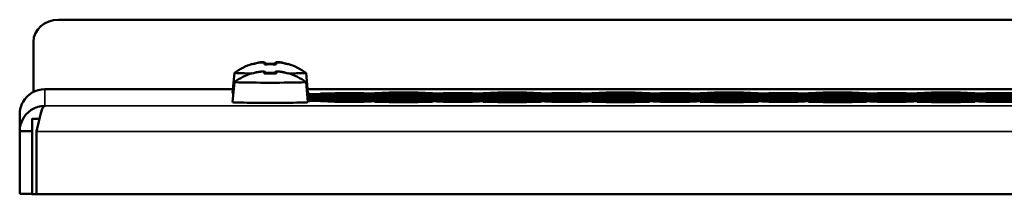
# Model space of a CAD drawing. Units: millimetres. Extents: x 50 to 2100, y 0 to 1485.
# Drawn here: x 279 to 358, y 863 to 877 of the extents above; entities that cross this region are included whole.
import ezdxf

# ---------------------------------------------------------------- set-up
doc = ezdxf.new("R2010")
doc.units = ezdxf.units.MM
doc.header["$LTSCALE"] = 5
doc.layers.add('Sichtbar (ISO)', color=7, linetype='Continuous', lineweight=50)
doc.layers.add('Sichtbar schmal (ISO)', color=7, linetype='Continuous', lineweight=35)

msp = doc.modelspace()

# ---------------------------------------------------------------- linework, layer by layer
at = {"layer": 'Sichtbar (ISO)'}
for p, q in [((566.059, 876.97), (282.259, 876.97)), ((280.259, 871.224), (280.259, 875.221)), ((298.695, 873.404), (298.695, 873.561)), ((299.624, 873.561), (299.624, 873.404)), ((296.299, 872.741), (296.159, 871.141)), ((298.695, 872.671), (298.695, 872.828)), ((299.624, 872.828), (299.624, 872.671)), ((302.019, 872.741), (302.159, 871.141)), ((296.299, 872.008), (296.159, 870.408)), ((302.019, 872.008), (302.159, 870.408)), ((296.185, 871.438), (281.159, 871.438)), ((281.159, 871.438), (281.159, 871.437)), ((302.101, 871.08), (302.314, 871.08)), ((546.185, 871.438), (302.133, 871.438)), ((302.314, 871.08), (302.314, 871.01)), ((302.314, 871.08), (303.469, 871.045)), ((303.469, 871.045), (302.314, 871.01)), ((303.18, 871.088), (304.335, 871.123)), ((304.335, 871.054), (303.18, 871.088)), ((303.18, 871.001), (304.335, 871.036)), ((304.335, 871.123), (304.335, 871.054)), ((304.335, 871.123), (306.644, 871.123)), ((306.644, 871.054), (304.335, 871.054)), ((304.335, 871.036), (304.335, 870.966)), ((304.335, 871.036), (306.644, 871.036)), ((306.644, 871.123), (306.644, 871.054)), ((306.644, 871.123), (307.799, 871.088)), ((307.799, 871.088), (306.644, 871.054)), ((306.644, 871.036), (306.644, 870.966)), ((306.644, 871.036), (307.799, 871.001)), ((307.51, 871.132), (308.665, 871.167)), ((308.665, 871.097), (307.51, 871.132)), ((307.51, 871.045), (308.665, 871.08)), ((308.665, 871.01), (307.51, 871.045)), ((308.665, 871.167), (308.665, 871.097)), ((308.665, 871.167), (310.974, 871.167)), ((310.974, 871.097), (308.665, 871.097)), ((308.665, 871.08), (308.665, 871.01)), ((308.665, 871.08), (310.974, 871.08)), ((310.974, 871.167), (310.974, 871.097)), ((310.974, 871.167), (312.129, 871.132)), ((312.129, 871.132), (310.974, 871.097)), ((310.974, 871.08), (310.974, 871.01)), ((310.974, 871.08), (312.129, 871.045)), ((312.129, 871.045), (310.974, 871.01)), ((311.84, 871.088), (312.995, 871.123)), ((312.995, 871.054), (311.84, 871.088)), ((311.84, 871.001), (312.995, 871.036)), ((312.995, 871.123), (312.995, 871.054)), ((312.995, 871.123), (315.304, 871.123)), ((315.304, 871.054), (312.995, 871.054)), ((312.995, 871.036), (312.995, 870.966)), ((312.995, 871.036), (315.304, 871.036)), ((315.304, 871.123), (315.304, 871.054)), ((315.304, 871.123), (316.459, 871.088)), ((316.459, 871.088), (315.304, 871.054)), ((315.304, 871.036), (315.304, 870.966)), ((315.304, 871.036), (316.459, 871.001)), ((316.17, 871.132), (317.325, 871.167)), ((317.325, 871.097), (316.17, 871.132)), ((316.17, 871.045), (317.325, 871.08)), ((317.325, 871.01), (316.17, 871.045)), ((317.325, 871.167), (317.325, 871.097)), ((317.325, 871.167), (319.634, 871.167)), ((319.634, 871.097), (317.325, 871.097)), ((317.325, 871.08), (317.325, 871.01)), ((317.325, 871.08), (319.634, 871.08)), ((319.634, 871.167), (319.634, 871.097)), ((319.634, 871.167), (320.789, 871.132)), ((320.789, 871.132), (319.634, 871.097)), ((319.634, 871.08), (319.634, 871.01)), ((319.634, 871.08), (320.789, 871.045)), ((320.789, 871.045), (319.634, 871.01)), ((320.5, 871.088), (321.655, 871.123)), ((321.655, 871.054), (320.5, 871.088)), ((320.5, 871.001), (321.655, 871.036)), ((321.655, 871.123), (321.655, 871.054)), ((321.655, 871.123), (323.964, 871.123)), ((323.964, 871.054), (321.655, 871.054)), ((321.655, 871.036), (321.655, 870.966)), ((321.655, 871.036), (323.964, 871.036)), ((323.964, 871.123), (323.964, 871.054)), ((323.964, 871.123), (325.119, 871.088)), ((325.119, 871.088), (323.964, 871.054)), ((323.964, 871.036), (323.964, 870.966)), ((323.964, 871.036), (325.119, 871.001)), ((324.83, 871.132), (325.985, 871.167)), ((325.985, 871.097), (324.83, 871.132)), ((324.83, 871.045), (325.985, 871.08)), ((325.985, 871.01), (324.83, 871.045)), ((325.985, 871.167), (325.985, 871.097)), ((325.985, 871.167), (328.294, 871.167)), ((328.294, 871.097), (325.985, 871.097)), ((325.985, 871.08), (325.985, 871.01)), ((325.985, 871.08), (328.294, 871.08)), ((328.294, 871.167), (328.294, 871.097)), ((328.294, 871.167), (329.449, 871.132)), ((329.449, 871.132), (328.294, 871.097)), ((328.294, 871.08), (328.294, 871.01)), ((328.294, 871.08), (329.449, 871.045)), ((329.449, 871.045), (328.294, 871.01)), ((329.16, 871.088), (330.315, 871.123)), ((330.315, 871.054), (329.16, 871.088)), ((329.16, 871.001), (330.315, 871.036)), ((330.315, 871.123), (330.315, 871.054)), ((330.315, 871.123), (332.624, 871.123)), ((332.624, 871.054), (330.315, 871.054)), ((330.315, 871.036), (330.315, 870.966)), ((330.315, 871.036), (332.624, 871.036)), ((332.624, 871.123), (332.624, 871.054)), ((332.624, 871.123), (333.779, 871.088)), ((333.779, 871.088), (332.624, 871.054)), ((332.624, 871.036), (332.624, 870.966)), ((332.624, 871.036), (333.779, 871.001)), ((333.49, 871.132), (334.645, 871.167)), ((334.645, 871.097), (333.49, 871.132)), ((333.49, 871.045), (334.645, 871.08)), ((334.645, 871.01), (333.49, 871.045)), ((334.645, 871.167), (334.645, 871.097)), ((334.645, 871.167), (336.954, 871.167)), ((336.954, 871.097), (334.645, 871.097)), ((334.645, 871.08), (334.645, 871.01)), ((334.645, 871.08), (336.954, 871.08)), ((336.954, 871.167), (336.954, 871.097)), ((336.954, 871.167), (338.109, 871.132)), ((338.109, 871.132), (336.954, 871.097)), ((336.954, 871.08), (336.954, 871.01)), ((336.954, 871.08), (338.109, 871.045)), ((338.109, 871.045), (336.954, 871.01)), ((337.82, 871.088), (338.975, 871.123)), ((338.975, 871.054), (337.82, 871.088)), ((337.82, 871.001), (338.975, 871.036)), ((338.975, 871.123), (338.975, 871.054)), ((338.975, 871.123), (341.284, 871.123)), ((341.284, 871.054), (338.975, 871.054)), ((338.975, 871.036), (338.975, 870.966)), ((338.975, 871.036), (341.284, 871.036)), ((341.284, 871.123), (341.284, 871.054)), ((341.284, 871.123), (342.439, 871.088)), ((342.439, 871.088), (341.284, 871.054)), ((341.284, 871.036), (341.284, 870.966)), ((341.284, 871.036), (342.439, 871.001)), ((342.15, 871.132), (343.305, 871.167)), ((343.305, 871.097), (342.15, 871.132)), ((342.15, 871.045), (343.305, 871.08)), ((343.305, 871.01), (342.15, 871.045)), ((343.305, 871.167), (343.305, 871.097)), ((343.305, 871.167), (345.614, 871.167)), ((345.614, 871.097), (343.305, 871.097)), ((343.305, 871.08), (343.305, 871.01)), ((343.305, 871.08), (345.614, 871.08)), ((345.614, 871.167), (345.614, 871.097)), ((345.614, 871.167), (346.769, 871.132)), ((346.769, 871.132), (345.614, 871.097)), ((345.614, 871.08), (345.614, 871.01)), ((345.614, 871.08), (346.769, 871.045)), ((346.769, 871.045), (345.614, 871.01)), ((346.48, 871.088), (347.635, 871.123)), ((347.635, 871.054), (346.48, 871.088)), ((346.48, 871.001), (347.635, 871.036)), ((347.635, 871.123), (347.635, 871.054)), ((347.635, 871.123), (349.944, 871.123)), ((349.944, 871.054), (347.635, 871.054)), ((347.635, 871.036), (347.635, 870.966)), ((347.635, 871.036), (349.944, 871.036)), ((349.944, 871.123), (349.944, 871.054)), ((349.944, 871.123), (351.099, 871.088)), ((351.099, 871.088), (349.944, 871.054)), ((349.944, 871.036), (349.944, 870.966)), ((349.944, 871.036), (351.099, 871.001)), ((350.81, 871.132), (351.965, 871.167)), ((351.965, 871.097), (350.81, 871.132)), ((350.81, 871.045), (351.965, 871.08)), ((351.965, 871.01), (350.81, 871.045)), ((351.965, 871.167), (351.965, 871.097)), ((351.965, 871.167), (354.274, 871.167)), ((354.274, 871.097), (351.965, 871.097)), ((351.965, 871.08), (351.965, 871.01)), ((351.965, 871.08), (354.274, 871.08)), ((354.274, 871.167), (354.274, 871.097)), ((354.274, 871.167), (355.429, 871.132)), ((355.429, 871.132), (354.274, 871.097)), ((354.274, 871.08), (354.274, 871.01)), ((354.274, 871.08), (355.429, 871.045)), ((355.429, 871.045), (354.274, 871.01)), ((355.14, 871.088), (356.295, 871.123)), ((356.295, 871.054), (355.14, 871.088)), ((355.14, 871.001), (356.295, 871.036)), ((356.295, 871.123), (356.295, 871.054)), ((356.295, 871.123), (358.604, 871.123)), ((358.604, 871.054), (356.295, 871.054)), ((356.295, 871.036), (356.295, 870.966)), ((356.295, 871.036), (358.604, 871.036)), ((302.314, 871.01), (302.107, 871.01)), ((302.108, 870.992), (302.314, 870.992)), ((302.314, 870.923), (302.114, 870.923)), ((302.116, 870.905), (302.314, 870.905)), ((302.314, 870.835), (302.122, 870.835)), ((302.124, 870.818), (302.314, 870.818)), ((302.314, 870.748), (302.13, 870.748)), ((302.131, 870.731), (302.314, 870.731)), ((302.314, 870.661), (302.137, 870.661)), ((302.139, 870.643), (302.314, 870.643)), ((302.314, 870.574), (302.145, 870.574)), ((302.146, 870.556), (302.314, 870.556)), ((302.314, 870.486), (302.153, 870.486)), ((302.314, 870.992), (302.314, 870.923)), ((302.314, 870.992), (303.469, 870.958)), ((303.469, 870.958), (302.314, 870.923)), ((302.314, 870.905), (302.314, 870.835)), ((302.314, 870.905), (303.469, 870.87)), ((303.469, 870.87), (302.314, 870.835)), ((302.314, 870.818), (302.314, 870.748)), ((302.314, 870.818), (303.469, 870.783)), ((303.469, 870.783), (302.314, 870.748)), ((302.314, 870.731), (302.314, 870.661)), ((302.314, 870.731), (303.469, 870.696)), ((303.469, 870.696), (302.314, 870.661)), ((302.314, 870.643), (302.314, 870.574)), ((302.314, 870.643), (303.469, 870.609)), ((303.469, 870.609), (302.314, 870.574)), ((302.314, 870.556), (302.314, 870.486)), ((302.314, 870.556), (303.469, 870.521)), ((303.469, 870.521), (302.314, 870.486)), ((304.335, 870.966), (303.18, 871.001)), ((303.18, 870.914), (304.335, 870.949)), ((304.335, 870.879), (303.18, 870.914)), ((303.18, 870.827), (304.335, 870.862)), ((304.335, 870.792), (303.18, 870.827)), ((303.18, 870.739), (304.335, 870.774)), ((304.335, 870.704), (303.18, 870.739)), ((303.18, 870.652), (304.335, 870.687)), ((304.335, 870.617), (303.18, 870.652)), ((303.18, 870.565), (304.335, 870.6)), ((304.335, 870.53), (303.18, 870.565)), ((303.18, 870.478), (304.335, 870.513)), ((304.335, 870.443), (303.18, 870.478)), ((306.644, 870.966), (304.335, 870.966)), ((304.335, 870.949), (304.335, 870.879)), ((304.335, 870.949), (306.644, 870.949)), ((306.644, 870.879), (304.335, 870.879)), ((304.335, 870.862), (304.335, 870.792)), ((304.335, 870.862), (306.644, 870.862)), ((306.644, 870.792), (304.335, 870.792)), ((304.335, 870.774), (304.335, 870.704)), ((304.335, 870.774), (306.644, 870.774)), ((306.644, 870.704), (304.335, 870.704)), ((304.335, 870.687), (304.335, 870.617)), ((304.335, 870.687), (306.644, 870.687)), ((306.644, 870.617), (304.335, 870.617)), ((304.335, 870.6), (304.335, 870.53)), ((304.335, 870.6), (306.644, 870.6)), ((306.644, 870.53), (304.335, 870.53)), ((304.335, 870.513), (304.335, 870.443)), ((304.335, 870.513), (306.644, 870.513)), ((306.644, 870.443), (304.335, 870.443)), ((307.799, 871.001), (306.644, 870.966)), ((306.644, 870.949), (306.644, 870.879)), ((306.644, 870.949), (307.799, 870.914)), ((307.799, 870.914), (306.644, 870.879)), ((306.644, 870.862), (306.644, 870.792)), ((306.644, 870.862), (307.799, 870.827)), ((307.799, 870.827), (306.644, 870.792)), ((306.644, 870.774), (306.644, 870.704)), ((306.644, 870.774), (307.799, 870.739)), ((307.799, 870.739), (306.644, 870.704)), ((306.644, 870.687), (306.644, 870.617)), ((306.644, 870.687), (307.799, 870.652)), ((307.799, 870.652), (306.644, 870.617)), ((306.644, 870.6), (306.644, 870.53)), ((306.644, 870.6), (307.799, 870.565)), ((307.799, 870.565), (306.644, 870.53)), ((306.644, 870.513), (306.644, 870.443)), ((306.644, 870.513), (307.799, 870.478)), ((307.799, 870.478), (306.644, 870.443)), ((307.51, 870.958), (308.665, 870.992)), ((308.665, 870.923), (307.51, 870.958)), ((307.51, 870.87), (308.665, 870.905)), ((308.665, 870.835), (307.51, 870.87)), ((307.51, 870.783), (308.665, 870.818)), ((308.665, 870.748), (307.51, 870.783)), ((307.51, 870.696), (308.665, 870.731)), ((308.665, 870.661), (307.51, 870.696)), ((307.51, 870.609), (308.665, 870.643)), ((308.665, 870.574), (307.51, 870.609)), ((307.51, 870.521), (308.665, 870.556)), ((308.665, 870.486), (307.51, 870.521)), ((307.51, 870.434), (308.665, 870.469)), ((308.665, 870.399), (307.51, 870.434)), ((310.974, 871.01), (308.665, 871.01)), ((308.665, 870.992), (308.665, 870.923)), ((308.665, 870.992), (310.974, 870.992)), ((310.974, 870.923), (308.665, 870.923)), ((308.665, 870.905), (308.665, 870.835)), ((308.665, 870.905), (310.974, 870.905)), ((310.974, 870.835), (308.665, 870.835)), ((308.665, 870.818), (308.665, 870.748)), ((308.665, 870.818), (310.974, 870.818)), ((310.974, 870.748), (308.665, 870.748)), ((308.665, 870.731), (308.665, 870.661)), ((308.665, 870.731), (310.974, 870.731)), ((310.974, 870.661), (308.665, 870.661)), ((308.665, 870.643), (308.665, 870.574)), ((308.665, 870.643), (310.974, 870.643)), ((310.974, 870.574), (308.665, 870.574)), ((308.665, 870.556), (308.665, 870.486)), ((308.665, 870.556), (310.974, 870.556)), ((310.974, 870.486), (308.665, 870.486)), ((308.665, 870.469), (308.665, 870.399)), ((308.665, 870.469), (310.974, 870.469)), ((310.974, 870.399), (308.665, 870.399)), ((310.974, 870.992), (310.974, 870.923)), ((310.974, 870.992), (312.129, 870.958)), ((312.129, 870.958), (310.974, 870.923)), ((310.974, 870.905), (310.974, 870.835)), ((310.974, 870.905), (312.129, 870.87)), ((312.129, 870.87), (310.974, 870.835)), ((310.974, 870.818), (310.974, 870.748)), ((310.974, 870.818), (312.129, 870.783)), ((312.129, 870.783), (310.974, 870.748)), ((310.974, 870.731), (310.974, 870.661)), ((310.974, 870.731), (312.129, 870.696)), ((312.129, 870.696), (310.974, 870.661)), ((310.974, 870.643), (310.974, 870.574)), ((310.974, 870.643), (312.129, 870.609)), ((312.129, 870.609), (310.974, 870.574)), ((310.974, 870.556), (310.974, 870.486)), ((310.974, 870.556), (312.129, 870.521)), ((312.129, 870.521), (310.974, 870.486)), ((310.974, 870.469), (310.974, 870.399)), ((310.974, 870.469), (312.129, 870.434)), ((312.129, 870.434), (310.974, 870.399)), ((312.995, 870.966), (311.84, 871.001)), ((311.84, 870.914), (312.995, 870.949)), ((312.995, 870.879), (311.84, 870.914)), ((311.84, 870.827), (312.995, 870.862)), ((312.995, 870.792), (311.84, 870.827)), ((311.84, 870.739), (312.995, 870.774)), ((312.995, 870.704), (311.84, 870.739)), ((311.84, 870.652), (312.995, 870.687)), ((312.995, 870.617), (311.84, 870.652)), ((311.84, 870.565), (312.995, 870.6)), ((312.995, 870.53), (311.84, 870.565)), ((311.84, 870.478), (312.995, 870.513)), ((312.995, 870.443), (311.84, 870.478)), ((315.304, 870.966), (312.995, 870.966)), ((312.995, 870.949), (312.995, 870.879)), ((312.995, 870.949), (315.304, 870.949)), ((315.304, 870.879), (312.995, 870.879)), ((312.995, 870.862), (312.995, 870.792)), ((312.995, 870.862), (315.304, 870.862)), ((315.304, 870.792), (312.995, 870.792)), ((312.995, 870.774), (312.995, 870.704)), ((312.995, 870.774), (315.304, 870.774)), ((315.304, 870.704), (312.995, 870.704)), ((312.995, 870.687), (312.995, 870.617)), ((312.995, 870.687), (315.304, 870.687)), ((315.304, 870.617), (312.995, 870.617)), ((312.995, 870.6), (312.995, 870.53)), ((312.995, 870.6), (315.304, 870.6)), ((315.304, 870.53), (312.995, 870.53)), ((312.995, 870.513), (312.995, 870.443)), ((312.995, 870.513), (315.304, 870.513)), ((315.304, 870.443), (312.995, 870.443)), ((316.459, 871.001), (315.304, 870.966)), ((315.304, 870.949), (315.304, 870.879)), ((315.304, 870.949), (316.459, 870.914)), ((316.459, 870.914), (315.304, 870.879)), ((315.304, 870.862), (315.304, 870.792)), ((315.304, 870.862), (316.459, 870.827)), ((316.459, 870.827), (315.304, 870.792)), ((315.304, 870.774), (315.304, 870.704)), ((315.304, 870.774), (316.459, 870.739)), ((316.459, 870.739), (315.304, 870.704)), ((315.304, 870.687), (315.304, 870.617)), ((315.304, 870.687), (316.459, 870.652)), ((316.459, 870.652), (315.304, 870.617)), ((315.304, 870.6), (315.304, 870.53)), ((315.304, 870.6), (316.459, 870.565)), ((316.459, 870.565), (315.304, 870.53)), ((315.304, 870.513), (315.304, 870.443)), ((315.304, 870.513), (316.459, 870.478)), ((316.459, 870.478), (315.304, 870.443)), ((316.17, 870.958), (317.325, 870.992)), ((317.325, 870.923), (316.17, 870.958)), ((316.17, 870.87), (317.325, 870.905)), ((317.325, 870.835), (316.17, 870.87)), ((316.17, 870.783), (317.325, 870.818)), ((317.325, 870.748), (316.17, 870.783)), ((316.17, 870.696), (317.325, 870.731)), ((317.325, 870.661), (316.17, 870.696)), ((316.17, 870.609), (317.325, 870.643)), ((317.325, 870.574), (316.17, 870.609)), ((316.17, 870.521), (317.325, 870.556)), ((317.325, 870.486), (316.17, 870.521)), ((316.17, 870.434), (317.325, 870.469)), ((317.325, 870.399), (316.17, 870.434)), ((319.634, 871.01), (317.325, 871.01)), ((317.325, 870.992), (317.325, 870.923)), ((317.325, 870.992), (319.634, 870.992)), ((319.634, 870.923), (317.325, 870.923)), ((317.325, 870.905), (317.325, 870.835)), ((317.325, 870.905), (319.634, 870.905)), ((319.634, 870.835), (317.325, 870.835)), ((317.325, 870.818), (317.325, 870.748)), ((317.325, 870.818), (319.634, 870.818)), ((319.634, 870.748), (317.325, 870.748)), ((317.325, 870.731), (317.325, 870.661)), ((317.325, 870.731), (319.634, 870.731)), ((319.634, 870.661), (317.325, 870.661)), ((317.325, 870.643), (317.325, 870.574)), ((317.325, 870.643), (319.634, 870.643)), ((319.634, 870.574), (317.325, 870.574)), ((317.325, 870.556), (317.325, 870.486)), ((317.325, 870.556), (319.634, 870.556)), ((319.634, 870.486), (317.325, 870.486)), ((317.325, 870.469), (317.325, 870.399)), ((317.325, 870.469), (319.634, 870.469)), ((319.634, 870.399), (317.325, 870.399)), ((319.634, 870.992), (319.634, 870.923)), ((319.634, 870.992), (320.789, 870.958)), ((320.789, 870.958), (319.634, 870.923)), ((319.634, 870.905), (319.634, 870.835)), ((319.634, 870.905), (320.789, 870.87)), ((320.789, 870.87), (319.634, 870.835)), ((319.634, 870.818), (319.634, 870.748)), ((319.634, 870.818), (320.789, 870.783)), ((320.789, 870.783), (319.634, 870.748)), ((319.634, 870.731), (319.634, 870.661)), ((319.634, 870.731), (320.789, 870.696)), ((320.789, 870.696), (319.634, 870.661)), ((319.634, 870.643), (319.634, 870.574)), ((319.634, 870.643), (320.789, 870.609)), ((320.789, 870.609), (319.634, 870.574)), ((319.634, 870.556), (319.634, 870.486)), ((319.634, 870.556), (320.789, 870.521)), ((320.789, 870.521), (319.634, 870.486)), ((319.634, 870.469), (319.634, 870.399)), ((319.634, 870.469), (320.789, 870.434)), ((320.789, 870.434), (319.634, 870.399)), ((321.655, 870.966), (320.5, 871.001)), ((320.5, 870.914), (321.655, 870.949)), ((321.655, 870.879), (320.5, 870.914)), ((320.5, 870.827), (321.655, 870.862)), ((321.655, 870.792), (320.5, 870.827)), ((320.5, 870.739), (321.655, 870.774)), ((321.655, 870.704), (320.5, 870.739)), ((320.5, 870.652), (321.655, 870.687)), ((321.655, 870.617), (320.5, 870.652)), ((320.5, 870.565), (321.655, 870.6)), ((321.655, 870.53), (320.5, 870.565)), ((320.5, 870.478), (321.655, 870.513)), ((321.655, 870.443), (320.5, 870.478)), ((323.964, 870.966), (321.655, 870.966)), ((321.655, 870.949), (321.655, 870.879)), ((321.655, 870.949), (323.964, 870.949)), ((323.964, 870.879), (321.655, 870.879)), ((321.655, 870.862), (321.655, 870.792)), ((321.655, 870.862), (323.964, 870.862)), ((323.964, 870.792), (321.655, 870.792)), ((321.655, 870.774), (321.655, 870.704)), ((321.655, 870.774), (323.964, 870.774)), ((323.964, 870.704), (321.655, 870.704)), ((321.655, 870.687), (321.655, 870.617)), ((321.655, 870.687), (323.964, 870.687)), ((323.964, 870.617), (321.655, 870.617)), ((321.655, 870.6), (321.655, 870.53)), ((321.655, 870.6), (323.964, 870.6)), ((323.964, 870.53), (321.655, 870.53)), ((321.655, 870.513), (321.655, 870.443)), ((321.655, 870.513), (323.964, 870.513)), ((323.964, 870.443), (321.655, 870.443)), ((325.119, 871.001), (323.964, 870.966)), ((323.964, 870.949), (323.964, 870.879)), ((323.964, 870.949), (325.119, 870.914)), ((325.119, 870.914), (323.964, 870.879)), ((323.964, 870.862), (323.964, 870.792)), ((323.964, 870.862), (325.119, 870.827)), ((325.119, 870.827), (323.964, 870.792)), ((323.964, 870.774), (323.964, 870.704)), ((323.964, 870.774), (325.119, 870.739)), ((325.119, 870.739), (323.964, 870.704)), ((323.964, 870.687), (323.964, 870.617)), ((323.964, 870.687), (325.119, 870.652)), ((325.119, 870.652), (323.964, 870.617)), ((323.964, 870.6), (323.964, 870.53)), ((323.964, 870.6), (325.119, 870.565)), ((325.119, 870.565), (323.964, 870.53)), ((323.964, 870.513), (323.964, 870.443)), ((323.964, 870.513), (325.119, 870.478)), ((325.119, 870.478), (323.964, 870.443)), ((324.83, 870.958), (325.985, 870.992)), ((325.985, 870.923), (324.83, 870.958)), ((324.83, 870.87), (325.985, 870.905)), ((325.985, 870.835), (324.83, 870.87)), ((324.83, 870.783), (325.985, 870.818)), ((325.985, 870.748), (324.83, 870.783)), ((324.83, 870.696), (325.985, 870.731)), ((325.985, 870.661), (324.83, 870.696)), ((324.83, 870.609), (325.985, 870.643)), ((325.985, 870.574), (324.83, 870.609)), ((324.83, 870.521), (325.985, 870.556)), ((325.985, 870.486), (324.83, 870.521)), ((324.83, 870.434), (325.985, 870.469)), ((325.985, 870.399), (324.83, 870.434)), ((328.294, 871.01), (325.985, 871.01)), ((325.985, 870.992), (325.985, 870.923)), ((325.985, 870.992), (328.294, 870.992)), ((328.294, 870.923), (325.985, 870.923)), ((325.985, 870.905), (325.985, 870.835)), ((325.985, 870.905), (328.294, 870.905)), ((328.294, 870.835), (325.985, 870.835)), ((325.985, 870.818), (325.985, 870.748)), ((325.985, 870.818), (328.294, 870.818)), ((328.294, 870.748), (325.985, 870.748)), ((325.985, 870.731), (325.985, 870.661)), ((325.985, 870.731), (328.294, 870.731)), ((328.294, 870.661), (325.985, 870.661)), ((325.985, 870.643), (325.985, 870.574)), ((325.985, 870.643), (328.294, 870.643)), ((328.294, 870.574), (325.985, 870.574)), ((325.985, 870.556), (325.985, 870.486)), ((325.985, 870.556), (328.294, 870.556)), ((328.294, 870.486), (325.985, 870.486)), ((325.985, 870.469), (325.985, 870.399)), ((325.985, 870.469), (328.294, 870.469)), ((328.294, 870.399), (325.985, 870.399)), ((328.294, 870.992), (328.294, 870.923)), ((328.294, 870.992), (329.449, 870.958)), ((329.449, 870.958), (328.294, 870.923)), ((328.294, 870.905), (328.294, 870.835)), ((328.294, 870.905), (329.449, 870.87)), ((329.449, 870.87), (328.294, 870.835)), ((328.294, 870.818), (328.294, 870.748)), ((328.294, 870.818), (329.449, 870.783)), ((329.449, 870.783), (328.294, 870.748)), ((328.294, 870.731), (328.294, 870.661)), ((328.294, 870.731), (329.449, 870.696)), ((329.449, 870.696), (328.294, 870.661)), ((328.294, 870.643), (328.294, 870.574)), ((328.294, 870.643), (329.449, 870.609)), ((329.449, 870.609), (328.294, 870.574)), ((328.294, 870.556), (328.294, 870.486)), ((328.294, 870.556), (329.449, 870.521)), ((329.449, 870.521), (328.294, 870.486)), ((328.294, 870.469), (328.294, 870.399)), ((328.294, 870.469), (329.449, 870.434)), ((329.449, 870.434), (328.294, 870.399)), ((330.315, 870.966), (329.16, 871.001)), ((329.16, 870.914), (330.315, 870.949)), ((330.315, 870.879), (329.16, 870.914)), ((329.16, 870.827), (330.315, 870.862)), ((330.315, 870.792), (329.16, 870.827)), ((329.16, 870.739), (330.315, 870.774)), ((330.315, 870.704), (329.16, 870.739)), ((329.16, 870.652), (330.315, 870.687)), ((330.315, 870.617), (329.16, 870.652)), ((329.16, 870.565), (330.315, 870.6)), ((330.315, 870.53), (329.16, 870.565)), ((329.16, 870.478), (330.315, 870.513)), ((330.315, 870.443), (329.16, 870.478)), ((332.624, 870.966), (330.315, 870.966)), ((330.315, 870.949), (330.315, 870.879)), ((330.315, 870.949), (332.624, 870.949)), ((332.624, 870.879), (330.315, 870.879)), ((330.315, 870.862), (330.315, 870.792)), ((330.315, 870.862), (332.624, 870.862)), ((332.624, 870.792), (330.315, 870.792)), ((330.315, 870.774), (330.315, 870.704)), ((330.315, 870.774), (332.624, 870.774)), ((332.624, 870.704), (330.315, 870.704)), ((330.315, 870.687), (330.315, 870.617)), ((330.315, 870.687), (332.624, 870.687)), ((332.624, 870.617), (330.315, 870.617)), ((330.315, 870.6), (330.315, 870.53)), ((330.315, 870.6), (332.624, 870.6)), ((332.624, 870.53), (330.315, 870.53)), ((330.315, 870.513), (330.315, 870.443)), ((330.315, 870.513), (332.624, 870.513)), ((332.624, 870.443), (330.315, 870.443)), ((333.779, 871.001), (332.624, 870.966)), ((332.624, 870.949), (332.624, 870.879)), ((332.624, 870.949), (333.779, 870.914)), ((333.779, 870.914), (332.624, 870.879)), ((332.624, 870.862), (332.624, 870.792)), ((332.624, 870.862), (333.779, 870.827)), ((333.779, 870.827), (332.624, 870.792)), ((332.624, 870.774), (332.624, 870.704)), ((332.624, 870.774), (333.779, 870.739)), ((333.779, 870.739), (332.624, 870.704)), ((332.624, 870.687), (332.624, 870.617)), ((332.624, 870.687), (333.779, 870.652)), ((333.779, 870.652), (332.624, 870.617)), ((332.624, 870.6), (332.624, 870.53)), ((332.624, 870.6), (333.779, 870.565)), ((333.779, 870.565), (332.624, 870.53)), ((332.624, 870.513), (332.624, 870.443)), ((332.624, 870.513), (333.779, 870.478)), ((333.779, 870.478), (332.624, 870.443)), ((333.49, 870.958), (334.645, 870.992)), ((334.645, 870.923), (333.49, 870.958)), ((333.49, 870.87), (334.645, 870.905)), ((334.645, 870.835), (333.49, 870.87)), ((333.49, 870.783), (334.645, 870.818)), ((334.645, 870.748), (333.49, 870.783)), ((333.49, 870.696), (334.645, 870.731)), ((334.645, 870.661), (333.49, 870.696)), ((333.49, 870.609), (334.645, 870.643)), ((334.645, 870.574), (333.49, 870.609)), ((333.49, 870.521), (334.645, 870.556)), ((334.645, 870.486), (333.49, 870.521)), ((333.49, 870.434), (334.645, 870.469)), ((334.645, 870.399), (333.49, 870.434)), ((336.954, 871.01), (334.645, 871.01)), ((334.645, 870.992), (334.645, 870.923)), ((334.645, 870.992), (336.954, 870.992)), ((336.954, 870.923), (334.645, 870.923)), ((334.645, 870.905), (334.645, 870.835)), ((334.645, 870.905), (336.954, 870.905)), ((336.954, 870.835), (334.645, 870.835)), ((334.645, 870.818), (334.645, 870.748)), ((334.645, 870.818), (336.954, 870.818)), ((336.954, 870.748), (334.645, 870.748)), ((334.645, 870.731), (334.645, 870.661)), ((334.645, 870.731), (336.954, 870.731)), ((336.954, 870.661), (334.645, 870.661)), ((334.645, 870.643), (334.645, 870.574)), ((334.645, 870.643), (336.954, 870.643)), ((336.954, 870.574), (334.645, 870.574)), ((334.645, 870.556), (334.645, 870.486)), ((334.645, 870.556), (336.954, 870.556)), ((336.954, 870.486), (334.645, 870.486)), ((334.645, 870.469), (334.645, 870.399)), ((334.645, 870.469), (336.954, 870.469)), ((336.954, 870.399), (334.645, 870.399)), ((336.954, 870.992), (336.954, 870.923)), ((336.954, 870.992), (338.109, 870.958)), ((338.109, 870.958), (336.954, 870.923)), ((336.954, 870.905), (336.954, 870.835)), ((336.954, 870.905), (338.109, 870.87)), ((338.109, 870.87), (336.954, 870.835)), ((336.954, 870.818), (336.954, 870.748)), ((336.954, 870.818), (338.109, 870.783)), ((338.109, 870.783), (336.954, 870.748)), ((336.954, 870.731), (336.954, 870.661)), ((336.954, 870.731), (338.109, 870.696)), ((338.109, 870.696), (336.954, 870.661)), ((336.954, 870.643), (336.954, 870.574)), ((336.954, 870.643), (338.109, 870.609)), ((338.109, 870.609), (336.954, 870.574)), ((336.954, 870.556), (336.954, 870.486)), ((336.954, 870.556), (338.109, 870.521)), ((338.109, 870.521), (336.954, 870.486)), ((336.954, 870.469), (336.954, 870.399)), ((336.954, 870.469), (338.109, 870.434)), ((338.109, 870.434), (336.954, 870.399)), ((338.975, 870.966), (337.82, 871.001)), ((337.82, 870.914), (338.975, 870.949)), ((338.975, 870.879), (337.82, 870.914)), ((337.82, 870.827), (338.975, 870.862)), ((338.975, 870.792), (337.82, 870.827)), ((337.82, 870.739), (338.975, 870.774)), ((338.975, 870.704), (337.82, 870.739)), ((337.82, 870.652), (338.975, 870.687)), ((338.975, 870.617), (337.82, 870.652)), ((337.82, 870.565), (338.975, 870.6)), ((338.975, 870.53), (337.82, 870.565)), ((337.82, 870.478), (338.975, 870.513)), ((338.975, 870.443), (337.82, 870.478)), ((341.284, 870.966), (338.975, 870.966)), ((338.975, 870.949), (338.975, 870.879)), ((338.975, 870.949), (341.284, 870.949)), ((341.284, 870.879), (338.975, 870.879)), ((338.975, 870.862), (338.975, 870.792)), ((338.975, 870.862), (341.284, 870.862)), ((341.284, 870.792), (338.975, 870.792)), ((338.975, 870.774), (338.975, 870.704)), ((338.975, 870.774), (341.284, 870.774)), ((341.284, 870.704), (338.975, 870.704)), ((338.975, 870.687), (338.975, 870.617)), ((338.975, 870.687), (341.284, 870.687)), ((341.284, 870.617), (338.975, 870.617)), ((338.975, 870.6), (338.975, 870.53)), ((338.975, 870.6), (341.284, 870.6)), ((341.284, 870.53), (338.975, 870.53)), ((338.975, 870.513), (338.975, 870.443)), ((338.975, 870.513), (341.284, 870.513)), ((341.284, 870.443), (338.975, 870.443)), ((342.439, 871.001), (341.284, 870.966)), ((341.284, 870.949), (341.284, 870.879)), ((341.284, 870.949), (342.439, 870.914)), ((342.439, 870.914), (341.284, 870.879)), ((341.284, 870.862), (341.284, 870.792)), ((341.284, 870.862), (342.439, 870.827)), ((342.439, 870.827), (341.284, 870.792)), ((341.284, 870.774), (341.284, 870.704)), ((341.284, 870.774), (342.439, 870.739)), ((342.439, 870.739), (341.284, 870.704)), ((341.284, 870.687), (341.284, 870.617)), ((341.284, 870.687), (342.439, 870.652)), ((342.439, 870.652), (341.284, 870.617)), ((341.284, 870.6), (341.284, 870.53)), ((341.284, 870.6), (342.439, 870.565)), ((342.439, 870.565), (341.284, 870.53)), ((341.284, 870.513), (341.284, 870.443)), ((341.284, 870.513), (342.439, 870.478)), ((342.439, 870.478), (341.284, 870.443)), ((342.15, 870.958), (343.305, 870.992)), ((343.305, 870.923), (342.15, 870.958)), ((342.15, 870.87), (343.305, 870.905)), ((343.305, 870.835), (342.15, 870.87)), ((342.15, 870.783), (343.305, 870.818)), ((343.305, 870.748), (342.15, 870.783)), ((342.15, 870.696), (343.305, 870.731)), ((343.305, 870.661), (342.15, 870.696)), ((342.15, 870.609), (343.305, 870.643)), ((343.305, 870.574), (342.15, 870.609)), ((342.15, 870.521), (343.305, 870.556)), ((343.305, 870.486), (342.15, 870.521)), ((342.15, 870.434), (343.305, 870.469)), ((343.305, 870.399), (342.15, 870.434)), ((345.614, 871.01), (343.305, 871.01)), ((343.305, 870.992), (343.305, 870.923)), ((343.305, 870.992), (345.614, 870.992)), ((345.614, 870.923), (343.305, 870.923)), ((343.305, 870.905), (343.305, 870.835)), ((343.305, 870.905), (345.614, 870.905)), ((345.614, 870.835), (343.305, 870.835)), ((343.305, 870.818), (343.305, 870.748)), ((343.305, 870.818), (345.614, 870.818)), ((345.614, 870.748), (343.305, 870.748)), ((343.305, 870.731), (343.305, 870.661)), ((343.305, 870.731), (345.614, 870.731)), ((345.614, 870.661), (343.305, 870.661)), ((343.305, 870.643), (343.305, 870.574)), ((343.305, 870.643), (345.614, 870.643)), ((345.614, 870.574), (343.305, 870.574)), ((343.305, 870.556), (343.305, 870.486)), ((343.305, 870.556), (345.614, 870.556)), ((345.614, 870.486), (343.305, 870.486)), ((343.305, 870.469), (343.305, 870.399)), ((343.305, 870.469), (345.614, 870.469)), ((345.614, 870.399), (343.305, 870.399)), ((345.614, 870.992), (345.614, 870.923)), ((345.614, 870.992), (346.769, 870.958)), ((346.769, 870.958), (345.614, 870.923)), ((345.614, 870.905), (345.614, 870.835)), ((345.614, 870.905), (346.769, 870.87)), ((346.769, 870.87), (345.614, 870.835)), ((345.614, 870.818), (345.614, 870.748)), ((345.614, 870.818), (346.769, 870.783)), ((346.769, 870.783), (345.614, 870.748)), ((345.614, 870.731), (345.614, 870.661)), ((345.614, 870.731), (346.769, 870.696)), ((346.769, 870.696), (345.614, 870.661)), ((345.614, 870.643), (345.614, 870.574)), ((345.614, 870.643), (346.769, 870.609)), ((346.769, 870.609), (345.614, 870.574)), ((345.614, 870.556), (345.614, 870.486)), ((345.614, 870.556), (346.769, 870.521)), ((346.769, 870.521), (345.614, 870.486)), ((345.614, 870.469), (345.614, 870.399)), ((345.614, 870.469), (346.769, 870.434)), ((346.769, 870.434), (345.614, 870.399)), ((347.635, 870.966), (346.48, 871.001)), ((346.48, 870.914), (347.635, 870.949)), ((347.635, 870.879), (346.48, 870.914)), ((346.48, 870.827), (347.635, 870.862)), ((347.635, 870.792), (346.48, 870.827)), ((346.48, 870.739), (347.635, 870.774)), ((347.635, 870.704), (346.48, 870.739)), ((346.48, 870.652), (347.635, 870.687)), ((347.635, 870.617), (346.48, 870.652)), ((346.48, 870.565), (347.635, 870.6)), ((347.635, 870.53), (346.48, 870.565)), ((346.48, 870.478), (347.635, 870.513)), ((347.635, 870.443), (346.48, 870.478)), ((349.944, 870.966), (347.635, 870.966)), ((347.635, 870.949), (347.635, 870.879)), ((347.635, 870.949), (349.944, 870.949)), ((349.944, 870.879), (347.635, 870.879)), ((347.635, 870.862), (347.635, 870.792)), ((347.635, 870.862), (349.944, 870.862)), ((349.944, 870.792), (347.635, 870.792)), ((347.635, 870.774), (347.635, 870.704)), ((347.635, 870.774), (349.944, 870.774)), ((349.944, 870.704), (347.635, 870.704)), ((347.635, 870.687), (347.635, 870.617)), ((347.635, 870.687), (349.944, 870.687)), ((349.944, 870.617), (347.635, 870.617)), ((347.635, 870.6), (347.635, 870.53)), ((347.635, 870.6), (349.944, 870.6)), ((349.944, 870.53), (347.635, 870.53)), ((347.635, 870.513), (347.635, 870.443)), ((347.635, 870.513), (349.944, 870.513)), ((349.944, 870.443), (347.635, 870.443)), ((351.099, 871.001), (349.944, 870.966)), ((349.944, 870.949), (349.944, 870.879)), ((349.944, 870.949), (351.099, 870.914)), ((351.099, 870.914), (349.944, 870.879)), ((349.944, 870.862), (349.944, 870.792)), ((349.944, 870.862), (351.099, 870.827)), ((351.099, 870.827), (349.944, 870.792)), ((349.944, 870.774), (349.944, 870.704)), ((349.944, 870.774), (351.099, 870.739)), ((351.099, 870.739), (349.944, 870.704)), ((349.944, 870.687), (349.944, 870.617)), ((349.944, 870.687), (351.099, 870.652)), ((351.099, 870.652), (349.944, 870.617)), ((349.944, 870.6), (349.944, 870.53)), ((349.944, 870.6), (351.099, 870.565)), ((351.099, 870.565), (349.944, 870.53)), ((349.944, 870.513), (349.944, 870.443)), ((349.944, 870.513), (351.099, 870.478)), ((351.099, 870.478), (349.944, 870.443)), ((350.81, 870.958), (351.965, 870.992)), ((351.965, 870.923), (350.81, 870.958)), ((350.81, 870.87), (351.965, 870.905)), ((351.965, 870.835), (350.81, 870.87)), ((350.81, 870.783), (351.965, 870.818)), ((351.965, 870.748), (350.81, 870.783)), ((350.81, 870.696), (351.965, 870.731)), ((351.965, 870.661), (350.81, 870.696)), ((350.81, 870.609), (351.965, 870.643)), ((351.965, 870.574), (350.81, 870.609)), ((350.81, 870.521), (351.965, 870.556)), ((351.965, 870.486), (350.81, 870.521)), ((350.81, 870.434), (351.965, 870.469)), ((351.965, 870.399), (350.81, 870.434)), ((354.274, 871.01), (351.965, 871.01)), ((351.965, 870.992), (351.965, 870.923)), ((351.965, 870.992), (354.274, 870.992)), ((354.274, 870.923), (351.965, 870.923)), ((351.965, 870.905), (351.965, 870.835)), ((351.965, 870.905), (354.274, 870.905)), ((354.274, 870.835), (351.965, 870.835)), ((351.965, 870.818), (351.965, 870.748)), ((351.965, 870.818), (354.274, 870.818)), ((354.274, 870.748), (351.965, 870.748)), ((351.965, 870.731), (351.965, 870.661)), ((351.965, 870.731), (354.274, 870.731)), ((354.274, 870.661), (351.965, 870.661)), ((351.965, 870.643), (351.965, 870.574)), ((351.965, 870.643), (354.274, 870.643)), ((354.274, 870.574), (351.965, 870.574)), ((351.965, 870.556), (351.965, 870.486)), ((351.965, 870.556), (354.274, 870.556)), ((354.274, 870.486), (351.965, 870.486)), ((351.965, 870.469), (351.965, 870.399)), ((351.965, 870.469), (354.274, 870.469)), ((354.274, 870.399), (351.965, 870.399)), ((354.274, 870.992), (354.274, 870.923)), ((354.274, 870.992), (355.429, 870.958)), ((355.429, 870.958), (354.274, 870.923)), ((354.274, 870.905), (354.274, 870.835)), ((354.274, 870.905), (355.429, 870.87)), ((355.429, 870.87), (354.274, 870.835)), ((354.274, 870.818), (354.274, 870.748)), ((354.274, 870.818), (355.429, 870.783)), ((355.429, 870.783), (354.274, 870.748)), ((354.274, 870.731), (354.274, 870.661)), ((354.274, 870.731), (355.429, 870.696)), ((355.429, 870.696), (354.274, 870.661)), ((354.274, 870.643), (354.274, 870.574)), ((354.274, 870.643), (355.429, 870.609)), ((355.429, 870.609), (354.274, 870.574)), ((354.274, 870.556), (354.274, 870.486)), ((354.274, 870.556), (355.429, 870.521)), ((355.429, 870.521), (354.274, 870.486)), ((354.274, 870.469), (354.274, 870.399)), ((354.274, 870.469), (355.429, 870.434)), ((355.429, 870.434), (354.274, 870.399)), ((356.295, 870.966), (355.14, 871.001)), ((355.14, 870.914), (356.295, 870.949)), ((356.295, 870.879), (355.14, 870.914)), ((355.14, 870.827), (356.295, 870.862)), ((356.295, 870.792), (355.14, 870.827)), ((355.14, 870.739), (356.295, 870.774)), ((356.295, 870.704), (355.14, 870.739)), ((355.14, 870.652), (356.295, 870.687)), ((356.295, 870.617), (355.14, 870.652)), ((355.14, 870.565), (356.295, 870.6)), ((356.295, 870.53), (355.14, 870.565)), ((355.14, 870.478), (356.295, 870.513)), ((356.295, 870.443), (355.14, 870.478)), ((358.604, 870.966), (356.295, 870.966)), ((356.295, 870.949), (356.295, 870.879)), ((356.295, 870.949), (358.604, 870.949)), ((358.604, 870.879), (356.295, 870.879)), ((356.295, 870.862), (356.295, 870.792)), ((356.295, 870.862), (358.604, 870.862)), ((358.604, 870.792), (356.295, 870.792)), ((356.295, 870.774), (356.295, 870.704)), ((356.295, 870.774), (358.604, 870.774)), ((358.604, 870.704), (356.295, 870.704)), ((356.295, 870.687), (356.295, 870.617)), ((356.295, 870.687), (358.604, 870.687)), ((358.604, 870.617), (356.295, 870.617)), ((356.295, 870.6), (356.295, 870.53)), ((356.295, 870.6), (358.604, 870.6)), ((358.604, 870.53), (356.295, 870.53)), ((356.295, 870.513), (356.295, 870.443)), ((356.295, 870.513), (358.604, 870.513)), ((358.604, 870.443), (356.295, 870.443)), ((279.159, 869.438), (279.159, 869.473)), ((279.16, 869.473), (279.159, 869.473)), ((279.159, 868.1), (279.159, 869.438)), ((280.159, 869.094), (280.159, 869.106)), ((280.159, 869.094), (280.159, 863.095)), ((280.731, 869.094), (280.159, 869.094)), ((279.159, 868.1), (279.159, 863.101)), ((279.159, 868.1), (280.159, 868.1)), ((280.513, 868.077), (280.513, 863.077)), ((279.159, 863.101), (280.159, 863.101)), ((280.513, 863.095), (280.159, 863.095)), ((280.513, 863.077), (567.806, 863.077))]:
    msp.add_line(p, q, dxfattribs=at)
for centre, start, end in [((299.159, 868.756), 106.9138, 125.65134), ((299.159, 868.756), 54.34866, 73.0862), ((299.159, 868.023), 106.9138, 125.65134), ((299.159, 868.023), 54.34866, 73.0862)]:
    msp.add_arc(centre, 4.905, start, end, dxfattribs=at)
for centre, major_axis, ratio, start_param, end_param in [((282.259, 875.221), (-2, 0), 0.87462, 4.712389, 6.283185), ((300.12, 869.31), (-2.388, 4.139), 0.008721, 6.200986, 6.395621), ((299.159, 868.764), (-4.883, 0), 0.999848, 4.873541, 5.006619), ((299.159, 868.748), (4.883, 0), 0.999848, 1.731948, 1.865026), ((298.535, 868.767), (0.084, 4.825), 0.706999, 6.261063, 6.354668), ((298.535, 868.745), (-0.084, 4.825), 0.706999, 6.211703, 6.305308), ((299.159, 869.326), (4.779, 0), 0.857332, 1.473479, 1.668114), ((299.159, 869.293), (-4.779, 0), 0.874775, 4.644874, 4.779903), ((299.783, 868.767), (-0.084, 4.825), 0.706999, 6.211703, 6.305308), ((299.783, 868.745), (0.084, 4.825), 0.706999, 6.261063, 6.354668), ((299.159, 868.764), (-4.883, 0), 0.999848, 4.418159, 4.551237), ((299.159, 868.748), (4.883, 0), 0.999848, 1.276567, 1.409645), ((298.199, 869.31), (2.388, 4.139), 0.008721, 6.17075, 6.365385), ((299.159, 872.741), (-2.86, 0), 0.017452, 6.258859, 7.307918), ((300.12, 868.577), (-2.388, 4.139), 0.008721, 6.200986, 6.395621), ((299.159, 868.031), (-4.883, 0), 0.999848, 4.873541, 5.006619), ((299.159, 868.015), (4.883, 0), 0.999848, 1.731948, 1.865026), ((298.535, 868.034), (0.084, 4.825), 0.706999, 6.261063, 6.354668), ((298.535, 868.012), (-0.084, 4.825), 0.706999, 6.211703, 6.305308), ((299.159, 868.593), (4.779, 0), 0.857332, 1.473479, 1.668114), ((299.159, 868.56), (-4.779, 0), 0.874775, 4.644874, 4.779903), ((299.783, 868.034), (-0.084, 4.825), 0.706999, 6.211703, 6.305308), ((299.783, 868.012), (0.084, 4.825), 0.706999, 6.261063, 6.354668), ((299.159, 868.031), (-4.883, 0), 0.999848, 4.418159, 4.551237), ((299.159, 868.015), (4.883, 0), 0.999848, 1.276567, 1.409645), ((298.199, 868.577), (2.388, 4.139), 0.008721, 6.17075, 6.365385), ((299.159, 872.741), (2.86, 0), 0.017452, 5.258452, 6.307512), ((299.159, 872.008), (2.86, 0), 0.017452, 3.117266, 6.307512), ((281.159, 869.438), (2, 0), 0.999848, 1.570796, 2.617994), ((299.159, 871.141), (-3, 0), 0.017452, 6.281658, 6.488812), ((299.159, 871.141), (3, 0), 0.017452, 6.077559, 6.284712), ((281.159, 869.438), (-2, 0), 0.999848, 5.759587, 6.283185), ((299.159, 870.408), (3, 0), 0.017452, 3.140066, 6.284712)]:
    msp.add_ellipse(centre, major_axis=major_axis, ratio=ratio, start_param=start_param, end_param=end_param, dxfattribs=at)
for points, weights in [([(297.751, 873.423), (297.747, 873.43), (297.743, 873.437)], [1.00003042005, 1.00001649836, 1]), ([(300.576, 873.437), (300.572, 873.43), (300.568, 873.423)], [1, 1.00001649836, 1.00003042005]), ([(297.751, 872.69), (297.747, 872.697), (297.743, 872.704)], [1.00003042005, 1.00001649836, 1]), ([(300.576, 872.704), (300.572, 872.697), (300.568, 872.69)], [1, 1.00001649836, 1.00003042005])]:
    msp.add_rational_spline(points, weights, degree=2, dxfattribs=at)
for points in [[(298.376, 873.583), (298.378, 873.578), (298.381, 873.573), (298.383, 873.567)], [(298.695, 873.589), (298.76, 873.532), (298.825, 873.474), (298.89, 873.417)], [(298.695, 873.561), (298.751, 873.513), (298.807, 873.464), (298.863, 873.415)], [(299.624, 873.589), (299.559, 873.532), (299.494, 873.474), (299.429, 873.417)], [(299.624, 873.561), (299.568, 873.513), (299.512, 873.464), (299.455, 873.415)], [(299.943, 873.583), (299.941, 873.578), (299.938, 873.573), (299.936, 873.567)], [(298.376, 872.85), (298.378, 872.845), (298.381, 872.84), (298.383, 872.834)], [(298.695, 872.856), (298.76, 872.799), (298.825, 872.741), (298.89, 872.684)], [(298.695, 872.828), (298.751, 872.78), (298.807, 872.731), (298.863, 872.682)], [(299.624, 872.856), (299.559, 872.799), (299.494, 872.741), (299.429, 872.684)], [(299.624, 872.828), (299.568, 872.78), (299.512, 872.731), (299.455, 872.682)], [(299.943, 872.85), (299.941, 872.845), (299.938, 872.84), (299.936, 872.834)], [(281.159, 870.111), (281.007, 870.098), (280.855, 869.638), (280.703, 868.97)], [(280.703, 868.97), (280.639, 868.692), (280.576, 868.384), (280.513, 868.077)]]:
    msp.add_open_spline(points, degree=3, dxfattribs=at)
msp.add_open_spline([(281.159, 870.111), (280.402, 870.108), (279.665, 869.635), (279.346, 868.946), (279.223, 868.682), (279.159, 868.391), (279.159, 868.1)], degree=3, knots=[0, 0, 0, 0, 1.135812, 1.135812, 1.135812, 1.570796, 1.570796, 1.570796, 1.570796], dxfattribs=at)
at = {"layer": 'Sichtbar schmal (ISO)'}
for p, q in [((296.185, 871.437), (281.159, 871.437)), ((281.159, 871.437), (281.159, 870.111)), ((546.185, 871.437), (302.133, 871.437)), ((281.159, 870.111), (567.159, 870.111)), ((567.806, 868.077), (280.513, 868.077))]:
    msp.add_line(p, q, dxfattribs=at)

doc.saveas('drawing.dxf')
